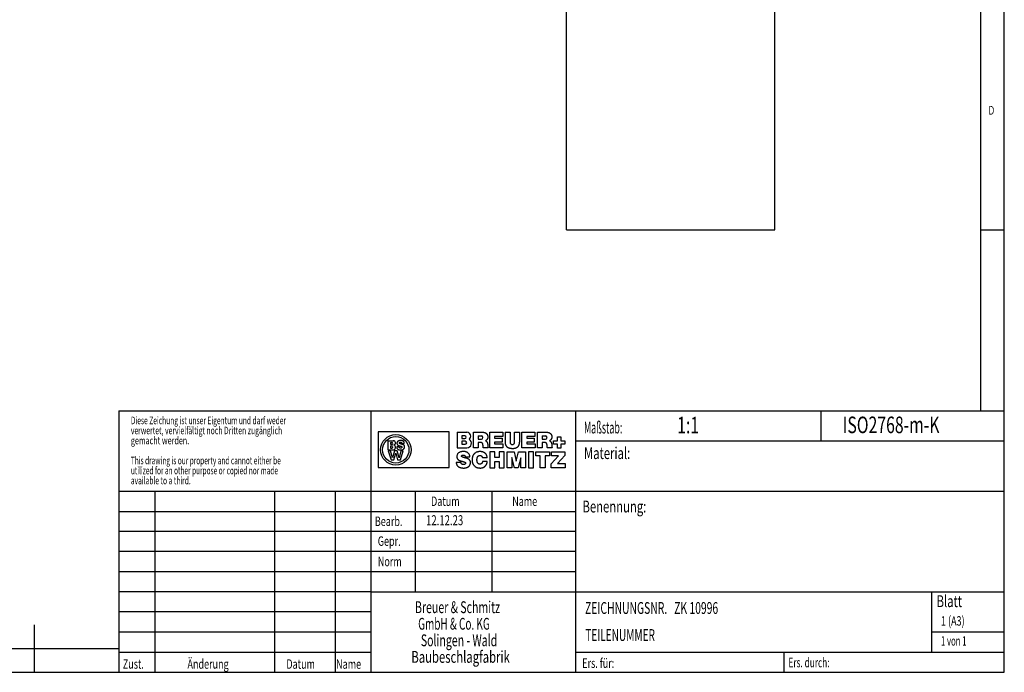
# Model space of a CAD drawing. Extents: x 5 to 415, y 5 to 292.
# Drawn here: x 207 to 415, y 5 to 143 of the extents above; entities that cross this region are included whole.
import ezdxf
from ezdxf.enums import TextEntityAlignment as Align

# ---------------------------------------------------------------- set-up
doc = ezdxf.new("R2010")
doc.units = 0
doc.layers.get('0').update_dxf_attribs({"linetype": 'CONTINUOUS'})

# ---------------------------------------------------------------- blocks, each defined once
blk = doc.blocks.new('BREUER_UND_SCHMITZ_LOGO')
at = {"color": 7, "linetype": 'CONTINUOUS'}
for p, q in [((0.81, 11.26), (0.81, 1.82)), ((19.63, 11.26), (0.81, 11.26)), ((19.63, 1.82), (19.63, 11.26)), ((21.7, 11.14), (21.7, 7.01)), ((21.7, 11.14), (24.28, 11.14)), ((26.02, 7.01), (26.02, 11.14)), ((26.02, 11.14), (28.68, 11.14)), ((30.32, 11.14), (33.77, 11.14)), ((30.32, 7.01), (30.32, 11.14)), ((33.77, 11.14), (33.77, 10.06)), ((34.41, 11.14), (34.41, 8.36)), ((34.41, 11.14), (35.69, 11.14)), ((35.69, 11.14), (35.69, 8.58)), ((36.91, 8.58), (36.91, 11.14)), ((36.91, 11.14), (38.19, 11.14)), ((38.19, 11.14), (38.19, 8.48)), ((38.83, 11.14), (42.28, 11.14)), ((38.83, 7.01), (38.83, 11.14)), ((42.28, 11.14), (42.28, 10.06)), ((42.94, 7), (42.94, 11.13)), ((42.94, 11.13), (45.61, 11.13)), ((3.4, 8.89), (3.4, 6.5)), ((3.4, 8.89), (4.89, 8.89)), ((4.08, 8.42), (4.08, 7.97)), ((4.08, 8.42), (4.46, 8.42)), ((4.08, 7.97), (4.46, 7.97)), ((7.08, 8.21), (7.73, 8.21)), ((23.78, 10.16), (22.98, 10.16)), ((22.98, 10.16), (22.98, 9.51)), ((22.98, 9.51), (23.78, 9.51)), ((23.84, 8.75), (22.98, 8.75)), ((22.98, 8.75), (22.98, 7.97)), ((22.98, 7.97), (23.84, 7.97)), ((27.3, 10.16), (27.3, 9.32)), ((27.3, 10.16), (28.12, 10.16)), ((27.3, 9.32), (28.12, 9.32)), ((28.1, 8.42), (27.3, 8.42)), ((27.3, 8.42), (27.3, 7.01)), ((33.77, 10.06), (31.61, 10.06)), ((31.61, 10.06), (31.61, 9.56)), ((31.61, 9.56), (33.57, 9.56)), ((33.57, 8.55), (31.61, 8.55)), ((31.61, 8.55), (31.61, 8.07)), ((31.61, 8.07), (33.83, 8.07)), ((33.57, 9.56), (33.57, 8.55)), ((33.83, 8.07), (33.83, 7.01)), ((42.28, 10.06), (40.12, 10.06)), ((40.12, 10.06), (40.12, 9.56)), ((40.12, 9.56), (42.08, 9.56)), ((42.08, 8.55), (40.12, 8.55)), ((40.12, 8.55), (40.12, 8.07)), ((40.12, 8.07), (42.34, 8.07)), ((42.08, 9.56), (42.08, 8.55)), ((42.34, 8.07), (42.34, 7.01)), ((44.22, 10.16), (44.22, 9.32)), ((44.22, 10.16), (45.04, 10.16)), ((44.22, 9.32), (45.04, 9.32)), ((45.02, 8.41), (44.22, 8.41)), ((44.22, 8.41), (44.22, 7)), ((47.19, 8.9), (48.22, 8.9)), ((47.19, 8), (47.19, 8.9)), ((48.22, 8), (47.19, 8)), ((48.22, 8.9), (48.22, 9.93)), ((48.22, 9.93), (49.13, 9.93)), ((48.22, 6.97), (48.22, 8)), ((49.13, 9.93), (49.13, 8.9)), ((49.13, 8.9), (50.14, 8.9)), ((50.14, 8), (49.13, 8)), ((49.13, 8), (49.13, 6.97)), ((50.14, 8.9), (50.14, 8)), ((3.4, 6.5), (4.79, 6.5)), ((3.52, 6.23), (4.25, 3.85)), ((4.13, 6.23), (3.52, 6.23)), ((4.08, 7.55), (4.45, 7.55)), ((4.08, 7.55), (4.08, 6.97)), ((4.08, 6.97), (4.45, 6.97)), ((4.63, 4.41), (4.13, 6.23)), ((5.13, 6.23), (4.63, 4.41)), ((5, 3.85), (5.5, 5.63)), ((5.88, 6.23), (5.13, 6.23)), ((5.5, 5.63), (5.98, 3.85)), ((6.4, 7.31), (5.76, 7.31)), ((6.37, 4.42), (5.88, 6.23)), ((6.87, 6.23), (6.37, 4.42)), ((6.4, 7.19), (6.4, 7.31)), ((6.71, 3.85), (7.48, 6.23)), ((7.48, 6.23), (6.87, 6.23)), ((21.7, 7.01), (24.28, 7.01)), ((27.3, 7.01), (26.02, 7.01)), ((29.92, 7.01), (28.64, 7.01)), ((33.83, 7.01), (30.32, 7.01)), ((30.36, 5.95), (30.36, 1.76)), ((31.65, 5.95), (30.36, 5.95)), ((31.65, 4.49), (31.65, 5.95)), ((34.13, 5.95), (32.85, 5.95)), ((32.85, 5.95), (32.85, 4.49)), ((34.13, 1.76), (34.13, 5.95)), ((34.92, 1.76), (34.92, 5.95)), ((34.92, 5.95), (36.74, 5.95)), ((36.74, 5.95), (37.34, 3.52)), ((37.34, 3.52), (37.95, 5.95)), ((37.95, 5.95), (39.77, 5.95)), ((42.34, 7.01), (38.83, 7.01)), ((39.77, 5.95), (39.77, 1.76)), ((40.59, 5.95), (40.59, 1.76)), ((41.86, 5.95), (40.59, 5.95)), ((41.86, 1.76), (41.86, 5.95)), ((42.49, 5.95), (46.09, 5.95)), ((42.49, 4.88), (42.49, 5.95)), ((44.22, 7), (42.94, 7)), ((46.84, 7), (45.57, 7)), ((46.09, 5.95), (46.09, 4.88)), ((46.63, 5.95), (50.14, 5.95)), ((46.63, 4.88), (46.63, 5.95)), ((49.13, 6.97), (48.22, 6.97)), ((50.14, 5.95), (50.14, 4.98)), ((4.25, 3.85), (5, 3.85)), ((5.98, 3.85), (6.71, 3.85)), ((22.76, 3.18), (21.49, 3.18)), ((23.84, 4.69), (25.05, 4.69)), ((29.65, 4.39), (28.4, 4.39)), ((29.65, 3.43), (28.41, 3.43)), ((32.85, 4.49), (31.65, 4.49)), ((31.65, 1.76), (31.65, 3.43)), ((31.65, 3.43), (32.85, 3.43)), ((32.85, 3.43), (32.85, 1.76)), ((36.9, 1.76), (36.14, 4.45)), ((36.14, 4.45), (36.14, 1.76)), ((38.56, 4.42), (37.83, 1.76)), ((38.56, 1.76), (38.56, 4.42)), ((43.65, 4.88), (42.49, 4.88)), ((43.65, 1.76), (43.65, 4.88)), ((46.09, 4.88), (44.94, 4.88)), ((44.94, 4.88), (44.94, 1.76)), ((46.55, 2.77), (48.46, 4.88)), ((46.55, 1.76), (46.55, 2.77)), ((48.46, 4.88), (46.63, 4.88)), ((50.14, 4.98), (48.22, 2.86)), ((48.22, 2.86), (50.25, 2.86)), ((50.25, 2.86), (50.25, 1.76)), ((0.81, 1.82), (19.63, 1.82)), ((30.36, 1.76), (31.65, 1.76)), ((32.85, 1.76), (34.13, 1.76)), ((36.14, 1.76), (34.92, 1.76)), ((37.83, 1.76), (36.9, 1.76)), ((39.77, 1.76), (38.56, 1.76)), ((40.59, 1.76), (41.86, 1.76)), ((44.94, 1.76), (43.65, 1.76)), ((50.25, 1.76), (46.55, 1.76))]:
    blk.add_line(p, q, dxfattribs=at)
at = {"color": 8, "linetype": 'CONTINUOUS'}
for points in [[(28.68, 11.14), (28.74, 11.13), (28.79, 11.12), (28.85, 11.11), (28.9, 11.1), (28.95, 11.08), (29.01, 11.06), (29.06, 11.05), (29.11, 11.02), (29.16, 11), (29.21, 10.97), (29.25, 10.95), (29.3, 10.92), (29.35, 10.89), (29.39, 10.85), (29.43, 10.82), (29.47, 10.78), (29.51, 10.74), (29.55, 10.7), (29.58, 10.66), (29.62, 10.61), (29.64, 10.57), (29.67, 10.52), (29.7, 10.47), (29.72, 10.42), (29.74, 10.37), (29.76, 10.31), (29.77, 10.26), (29.78, 10.21), (29.79, 10.15), (29.8, 10.1), (29.81, 10.04), (29.81, 9.99), (29.81, 9.93), (29.81, 9.88), (29.81, 9.82), (29.81, 9.76), (29.8, 9.71), (29.79, 9.66), (29.78, 9.6), (29.76, 9.55), (29.74, 9.5), (29.72, 9.45), (29.7, 9.4), (29.68, 9.35), (29.65, 9.3), (29.62, 9.25), (29.59, 9.21), (29.55, 9.16), (29.52, 9.12), (29.48, 9.08), (29.44, 9.05), (29.39, 9.01), (29.35, 8.98), (29.3, 8.95), (29.25, 8.93), (29.2, 8.9)], [(45.61, 11.13), (45.66, 11.13), (45.72, 11.12), (45.77, 11.11), (45.83, 11.09), (45.88, 11.08), (45.93, 11.06), (45.98, 11.04), (46.03, 11.02), (46.08, 10.99), (46.13, 10.97), (46.18, 10.94), (46.22, 10.91), (46.27, 10.88), (46.31, 10.85), (46.36, 10.81), (46.4, 10.77), (46.44, 10.73), (46.47, 10.69), (46.51, 10.65), (46.54, 10.61), (46.57, 10.56), (46.6, 10.51), (46.62, 10.46), (46.64, 10.41), (46.66, 10.36), (46.68, 10.31), (46.69, 10.26), (46.71, 10.2), (46.72, 10.15), (46.73, 10.09), (46.73, 10.04), (46.74, 9.98), (46.74, 9.93), (46.74, 9.87), (46.74, 9.81), (46.73, 9.76), (46.72, 9.7), (46.71, 9.65), (46.7, 9.6), (46.69, 9.54), (46.67, 9.49), (46.65, 9.44), (46.63, 9.39), (46.6, 9.34), (46.57, 9.29), (46.54, 9.25), (46.51, 9.2), (46.48, 9.16), (46.44, 9.12), (46.4, 9.08), (46.36, 9.04), (46.32, 9.01), (46.27, 8.98), (46.22, 8.95), (46.17, 8.92), (46.12, 8.9)], [(7.73, 8.21), (7.74, 8.26), (7.75, 8.3), (7.75, 8.34), (7.75, 8.39), (7.74, 8.43), (7.73, 8.47), (7.71, 8.51), (7.69, 8.55), (7.67, 8.59), (7.65, 8.63), (7.62, 8.66), (7.59, 8.69), (7.56, 8.72), (7.53, 8.75), (7.5, 8.78), (7.46, 8.8), (7.42, 8.82), (7.38, 8.84), (7.34, 8.86), (7.3, 8.87), (7.26, 8.89), (7.22, 8.9), (7.18, 8.91), (7.13, 8.92), (7.09, 8.93), (7.05, 8.94), (7, 8.95), (6.96, 8.95), (6.92, 8.96), (6.87, 8.96), (6.83, 8.96), (6.78, 8.96), (6.74, 8.96), (6.7, 8.96), (6.65, 8.96), (6.61, 8.95), (6.57, 8.94), (6.53, 8.94), (6.48, 8.93), (6.44, 8.92), (6.4, 8.91), (6.36, 8.9), (6.32, 8.88), (6.28, 8.87), (6.24, 8.85), (6.2, 8.83), (6.16, 8.82), (6.12, 8.79), (6.08, 8.77), (6.05, 8.75), (6.01, 8.72), (5.98, 8.69), (5.95, 8.66), (5.92, 8.63), (5.9, 8.59), (5.88, 8.55), (5.86, 8.51), (5.84, 8.47), (5.83, 8.43), (5.81, 8.39), (5.8, 8.35), (5.8, 8.3), (5.8, 8.26), (5.8, 8.21), (5.8, 8.17), (5.81, 8.12), (5.82, 8.08), (5.83, 8.04), (5.84, 7.99), (5.86, 7.95), (5.88, 7.91), (5.91, 7.88), (5.93, 7.84), (5.96, 7.81), (5.99, 7.78), (6.02, 7.75), (6.06, 7.73), (6.1, 7.71), (6.13, 7.69), (6.17, 7.67), (6.21, 7.65), (6.25, 7.63), (6.29, 7.62), (6.34, 7.6), (6.38, 7.59), (6.42, 7.57), (6.46, 7.56), (6.5, 7.54), (6.54, 7.53), (6.58, 7.52), (6.62, 7.51), (6.66, 7.5), (6.71, 7.49), (6.75, 7.48), (6.79, 7.48), (6.83, 7.47), (6.87, 7.46), (6.91, 7.45), (6.96, 7.43), (7, 7.41), (7.03, 7.38), (7.07, 7.36), (7.1, 7.32), (7.12, 7.29), (7.13, 7.25), (7.14, 7.2), (7.14, 7.16), (7.12, 7.12), (7.1, 7.08), (7.07, 7.05), (7.03, 7.02), (7, 6.99), (6.96, 6.97), (6.92, 6.95), (6.88, 6.94), (6.84, 6.93), (6.79, 6.93), (6.74, 6.93), (6.7, 6.94), (6.65, 6.95), (6.6, 6.97), (6.56, 6.99), (6.52, 7.01), (6.49, 7.04), (6.46, 7.07), (6.43, 7.11), (6.41, 7.15), (6.4, 7.19)], [(7.81, 7.43), (7.8, 7.46), (7.8, 7.49), (7.79, 7.52), (7.78, 7.54), (7.77, 7.57), (7.75, 7.6), (7.74, 7.62), (7.72, 7.65), (7.7, 7.67), (7.68, 7.69), (7.66, 7.71), (7.64, 7.73), (7.62, 7.75), (7.59, 7.77), (7.57, 7.78), (7.54, 7.8), (7.52, 7.81), (7.49, 7.83), (7.46, 7.84), (7.44, 7.85), (7.41, 7.86), (7.38, 7.87), (7.35, 7.88), (7.32, 7.89), (7.3, 7.9), (7.27, 7.9), (7.24, 7.91), (7.21, 7.92), (7.18, 7.93), (7.15, 7.94), (7.12, 7.95), (7.1, 7.95), (7.07, 7.96), (7.04, 7.97), (7.01, 7.98), (6.99, 7.99), (6.96, 8), (6.93, 8.01), (6.9, 8.01), (6.87, 8.02), (6.85, 8.03), (6.82, 8.04), (6.79, 8.05), (6.76, 8.05), (6.73, 8.06), (6.7, 8.07), (6.67, 8.08), (6.64, 8.08), (6.61, 8.09), (6.59, 8.1), (6.56, 8.12), (6.54, 8.14), (6.52, 8.16), (6.5, 8.18), (6.49, 8.21), (6.48, 8.24), (6.48, 8.28), (6.48, 8.31), (6.48, 8.34), (6.49, 8.37), (6.5, 8.39), (6.52, 8.42), (6.54, 8.44), (6.56, 8.46), (6.59, 8.48), (6.61, 8.49), (6.64, 8.5), (6.67, 8.51), (6.7, 8.51), (6.73, 8.51), (6.76, 8.52), (6.79, 8.52), (6.82, 8.51), (6.85, 8.51), (6.88, 8.51), (6.91, 8.5), (6.94, 8.49), (6.96, 8.47), (6.98, 8.45), (7, 8.43), (7.02, 8.41), (7.04, 8.38), (7.05, 8.36), (7.06, 8.33), (7.07, 8.3), (7.08, 8.27), (7.08, 8.24), (7.08, 8.21)], [(28.64, 7.01), (28.63, 7.05), (28.62, 7.09), (28.61, 7.12), (28.6, 7.16), (28.6, 7.2), (28.59, 7.24), (28.58, 7.28), (28.58, 7.32), (28.57, 7.36), (28.57, 7.4), (28.56, 7.44), (28.56, 7.48), (28.56, 7.53), (28.55, 7.57), (28.55, 7.61), (28.55, 7.65), (28.55, 7.69), (28.55, 7.73), (28.54, 7.77), (28.54, 7.81), (28.54, 7.85), (28.53, 7.89), (28.52, 7.93), (28.52, 7.97), (28.51, 8.01), (28.5, 8.05), (28.48, 8.09), (28.47, 8.12), (28.45, 8.16), (28.43, 8.2), (28.41, 8.23), (28.38, 8.26), (28.36, 8.29), (28.33, 8.32), (28.3, 8.34), (28.26, 8.37), (28.23, 8.39), (28.19, 8.4), (28.14, 8.41), (28.1, 8.42)], [(29.2, 8.9), (29.25, 8.88), (29.3, 8.86), (29.35, 8.83), (29.39, 8.8), (29.43, 8.77), (29.47, 8.73), (29.5, 8.69), (29.53, 8.65), (29.56, 8.6), (29.59, 8.56), (29.62, 8.51), (29.64, 8.46), (29.66, 8.41), (29.68, 8.36), (29.7, 8.31), (29.72, 8.26), (29.73, 8.21), (29.75, 8.16), (29.76, 8.11), (29.77, 8.06), (29.78, 8), (29.79, 7.95), (29.79, 7.9), (29.8, 7.85), (29.8, 7.79), (29.8, 7.74), (29.8, 7.69), (29.8, 7.63), (29.8, 7.58), (29.81, 7.53), (29.81, 7.47), (29.81, 7.42), (29.82, 7.37), (29.82, 7.32), (29.83, 7.26), (29.84, 7.21), (29.85, 7.16), (29.87, 7.11), (29.89, 7.06), (29.92, 7.01)], [(34.41, 8.36), (34.41, 8.28), (34.42, 8.21), (34.43, 8.13), (34.44, 8.06), (34.46, 7.98), (34.48, 7.91), (34.51, 7.83), (34.54, 7.76), (34.57, 7.69), (34.61, 7.62), (34.65, 7.56), (34.69, 7.5), (34.74, 7.44), (34.79, 7.38), (34.85, 7.33), (34.9, 7.27), (34.96, 7.23), (35.03, 7.18), (35.09, 7.14), (35.16, 7.11), (35.23, 7.07), (35.3, 7.04), (35.37, 7.02), (35.45, 6.99), (35.52, 6.97), (35.6, 6.95), (35.67, 6.94), (35.75, 6.93), (35.82, 6.92), (35.9, 6.91), (35.98, 6.9), (36.05, 6.89), (36.13, 6.89), (36.21, 6.88), (36.28, 6.88), (36.36, 6.88), (36.44, 6.88), (36.51, 6.88), (36.59, 6.88), (36.67, 6.89), (36.74, 6.9), (36.82, 6.91), (36.9, 6.92), (36.97, 6.93), (37.05, 6.95), (37.12, 6.97), (37.2, 6.99), (37.27, 7.02), (37.34, 7.05), (37.41, 7.08), (37.48, 7.12), (37.54, 7.16), (37.61, 7.2), (37.67, 7.24), (37.73, 7.29), (37.78, 7.35), (37.84, 7.4), (37.89, 7.46), (37.93, 7.53), (37.97, 7.59), (38.01, 7.66), (38.04, 7.73), (38.07, 7.8), (38.1, 7.87), (38.12, 7.94), (38.14, 8.02), (38.15, 8.1), (38.17, 8.17), (38.18, 8.25), (38.18, 8.32), (38.19, 8.4), (38.19, 8.48)], [(35.69, 8.58), (35.69, 8.55), (35.69, 8.51), (35.7, 8.47), (35.7, 8.44), (35.71, 8.4), (35.72, 8.37), (35.72, 8.33), (35.73, 8.3), (35.75, 8.26), (35.76, 8.23), (35.78, 8.2), (35.79, 8.17), (35.82, 8.14), (35.84, 8.11), (35.86, 8.09), (35.89, 8.06), (35.92, 8.04), (35.95, 8.02), (35.98, 8), (36.02, 7.99), (36.05, 7.97), (36.08, 7.96), (36.12, 7.95), (36.16, 7.94), (36.19, 7.93), (36.23, 7.92), (36.26, 7.92), (36.3, 7.91), (36.34, 7.91), (36.37, 7.92), (36.41, 7.92), (36.44, 7.93), (36.48, 7.94), (36.51, 7.95), (36.55, 7.96), (36.58, 7.98), (36.61, 7.99), (36.64, 8.01), (36.67, 8.04), (36.7, 8.06), (36.72, 8.09), (36.75, 8.11), (36.77, 8.14), (36.79, 8.17), (36.81, 8.2), (36.83, 8.23), (36.85, 8.26), (36.86, 8.29), (36.87, 8.32), (36.89, 8.36), (36.89, 8.39), (36.9, 8.43), (36.91, 8.46), (36.91, 8.5), (36.91, 8.54), (36.91, 8.58)], [(45.57, 7), (45.55, 7.04), (45.54, 7.08), (45.54, 7.12), (45.53, 7.16), (45.52, 7.2), (45.51, 7.24), (45.51, 7.28), (45.5, 7.32), (45.5, 7.36), (45.49, 7.4), (45.49, 7.44), (45.48, 7.48), (45.48, 7.52), (45.48, 7.56), (45.48, 7.6), (45.47, 7.64), (45.47, 7.68), (45.47, 7.72), (45.47, 7.76), (45.46, 7.8), (45.46, 7.84), (45.46, 7.88), (45.45, 7.92), (45.44, 7.96), (45.43, 8), (45.42, 8.04), (45.41, 8.08), (45.39, 8.12), (45.37, 8.16), (45.35, 8.19), (45.33, 8.23), (45.31, 8.26), (45.28, 8.29), (45.25, 8.31), (45.22, 8.34), (45.19, 8.36), (45.15, 8.38), (45.11, 8.39), (45.07, 8.41), (45.02, 8.41)], [(46.12, 8.9), (46.18, 8.88), (46.22, 8.85), (46.27, 8.83), (46.31, 8.79), (46.35, 8.76), (46.39, 8.72), (46.42, 8.68), (46.46, 8.64), (46.49, 8.6), (46.51, 8.55), (46.54, 8.5), (46.56, 8.46), (46.59, 8.41), (46.61, 8.36), (46.63, 8.31), (46.64, 8.26), (46.66, 8.21), (46.67, 8.15), (46.68, 8.1), (46.7, 8.05), (46.7, 8), (46.71, 7.95), (46.72, 7.89), (46.72, 7.84), (46.72, 7.79), (46.73, 7.73), (46.73, 7.68), (46.73, 7.63), (46.73, 7.57), (46.73, 7.52), (46.73, 7.47), (46.73, 7.42), (46.74, 7.36), (46.75, 7.31), (46.75, 7.26), (46.76, 7.21), (46.78, 7.15), (46.8, 7.1), (46.82, 7.05), (46.84, 7)], [(5.76, 7.31), (5.76, 7.26), (5.76, 7.22), (5.76, 7.17), (5.76, 7.12), (5.77, 7.07), (5.78, 7.02), (5.79, 6.98), (5.81, 6.93), (5.83, 6.89), (5.85, 6.85), (5.88, 6.81), (5.91, 6.77), (5.94, 6.73), (5.98, 6.7), (6.02, 6.67), (6.06, 6.64), (6.1, 6.62), (6.14, 6.59), (6.18, 6.57), (6.23, 6.56), (6.27, 6.54), (6.32, 6.52), (6.37, 6.51), (6.41, 6.5), (6.46, 6.49), (6.51, 6.49), (6.56, 6.48), (6.61, 6.48), (6.66, 6.47), (6.71, 6.47), (6.76, 6.47), (6.81, 6.47), (6.86, 6.48), (6.9, 6.48), (6.95, 6.48), (7, 6.49), (7.05, 6.5), (7.09, 6.5), (7.14, 6.51), (7.18, 6.52)], [(7.18, 6.52), (7.22, 6.53), (7.26, 6.54), (7.29, 6.55), (7.33, 6.56), (7.36, 6.58), (7.4, 6.59), (7.43, 6.61), (7.47, 6.63), (7.5, 6.65), (7.53, 6.68), (7.56, 6.7), (7.59, 6.73), (7.62, 6.75), (7.64, 6.78), (7.67, 6.81), (7.69, 6.84), (7.71, 6.87), (7.73, 6.91), (7.75, 6.94), (7.76, 6.98), (7.78, 7.01), (7.79, 7.05), (7.8, 7.09), (7.81, 7.12), (7.81, 7.16), (7.82, 7.2), (7.82, 7.24), (7.82, 7.28), (7.82, 7.32), (7.82, 7.35), (7.81, 7.39), (7.81, 7.43)], [(25.05, 4.69), (25.05, 4.82), (25.04, 4.96), (25.01, 5.08), (24.96, 5.21), (24.9, 5.33), (24.83, 5.44), (24.75, 5.54), (24.66, 5.63), (24.56, 5.71), (24.44, 5.78), (24.33, 5.85), (24.2, 5.9), (24.07, 5.95), (23.94, 5.99), (23.81, 6.02), (23.67, 6.04), (23.53, 6.06), (23.38, 6.06), (23.24, 6.06), (23.1, 6.05), (22.96, 6.03), (22.83, 6.01), (22.7, 5.97), (22.57, 5.93), (22.44, 5.88), (22.33, 5.82), (22.21, 5.76), (22.11, 5.68), (22.02, 5.6), (21.93, 5.51), (21.85, 5.41), (21.79, 5.31), (21.73, 5.2), (21.69, 5.07), (21.66, 4.94), (21.65, 4.81), (21.65, 4.66), (21.67, 4.51), (21.7, 4.35), (21.75, 4.18)], [(29.65, 4.39), (29.65, 4.49), (29.64, 4.58), (29.62, 4.68), (29.6, 4.78), (29.57, 4.87), (29.54, 4.97), (29.5, 5.06), (29.46, 5.15), (29.41, 5.23), (29.36, 5.32), (29.3, 5.4), (29.24, 5.48), (29.17, 5.55), (29.1, 5.62), (29.02, 5.68), (28.94, 5.74), (28.86, 5.79), (28.77, 5.83), (28.69, 5.87), (28.59, 5.91), (28.5, 5.94), (28.41, 5.96), (28.31, 5.98), (28.22, 6), (28.12, 6.01), (28.02, 6.02), (27.93, 6.02), (27.83, 6.03), (27.73, 6.03), (27.64, 6.03), (27.54, 6.03), (27.44, 6.02), (27.34, 6.01), (27.25, 6), (27.15, 5.98), (27.06, 5.95), (26.97, 5.92), (26.87, 5.89), (26.78, 5.85), (26.7, 5.81), (26.61, 5.76), (26.53, 5.71), (26.45, 5.65), (26.37, 5.59), (26.3, 5.52), (26.23, 5.45), (26.16, 5.38), (26.1, 5.3), (26.04, 5.22), (25.99, 5.14), (25.94, 5.06), (25.89, 4.97), (25.85, 4.88), (25.82, 4.79), (25.78, 4.7), (25.76, 4.61), (25.73, 4.51), (25.71, 4.42), (25.7, 4.32), (25.68, 4.22), (25.67, 4.13), (25.67, 4.03), (25.66, 3.93), (25.66, 3.83), (25.66, 3.73), (25.66, 3.64), (25.67, 3.54), (25.68, 3.44), (25.7, 3.34), (25.71, 3.25), (25.74, 3.15), (25.76, 3.06), (25.79, 2.97), (25.83, 2.88), (25.87, 2.79), (25.92, 2.71), (25.97, 2.62), (26.02, 2.54), (26.08, 2.46), (26.14, 2.39), (26.21, 2.32), (26.28, 2.25), (26.35, 2.18), (26.43, 2.11), (26.51, 2.06), (26.59, 2), (26.67, 1.95), (26.76, 1.9), (26.85, 1.86), (26.94, 1.82), (27.03, 1.79), (27.12, 1.76), (27.22, 1.74), (27.31, 1.73), (27.41, 1.72), (27.51, 1.71), (27.6, 1.7), (27.7, 1.69), (27.8, 1.69), (27.89, 1.69), (27.99, 1.69), (28.09, 1.7), (28.18, 1.71), (28.28, 1.73), (28.37, 1.76), (28.47, 1.79), (28.56, 1.82), (28.65, 1.87), (28.73, 1.91), (28.82, 1.96), (28.9, 2.01), (28.98, 2.07), (29.06, 2.14), (29.14, 2.2), (29.21, 2.27), (29.27, 2.35), (29.33, 2.43), (29.39, 2.51), (29.44, 2.59), (29.49, 2.67), (29.53, 2.76), (29.57, 2.85), (29.6, 2.95), (29.63, 3.04), (29.64, 3.14), (29.65, 3.23), (29.66, 3.33), (29.65, 3.43)], [(21.49, 3.18), (21.48, 3.13), (21.48, 3.08), (21.48, 3.03), (21.49, 2.98), (21.49, 2.92), (21.5, 2.87), (21.51, 2.82), (21.52, 2.77), (21.54, 2.72), (21.55, 2.67), (21.57, 2.63), (21.59, 2.58), (21.62, 2.53), (21.64, 2.49), (21.67, 2.44), (21.69, 2.4), (21.72, 2.36), (21.76, 2.31), (21.79, 2.27), (21.82, 2.24), (21.86, 2.2), (21.9, 2.16), (21.94, 2.13), (21.97, 2.1), (22.02, 2.06), (22.06, 2.03), (22.1, 2.01), (22.14, 1.98), (22.19, 1.96), (22.24, 1.93), (22.28, 1.91), (22.33, 1.89), (22.38, 1.87), (22.43, 1.85), (22.47, 1.83), (22.52, 1.82), (22.57, 1.8), (22.62, 1.79), (22.67, 1.78), (22.72, 1.76), (22.78, 1.75), (22.83, 1.74), (22.88, 1.73), (22.93, 1.73), (22.98, 1.72), (23.03, 1.71), (23.08, 1.7), (23.14, 1.7), (23.19, 1.69), (23.24, 1.69), (23.29, 1.69), (23.34, 1.69), (23.39, 1.69), (23.44, 1.69), (23.5, 1.69), (23.55, 1.69), (23.6, 1.69), (23.65, 1.69), (23.7, 1.7), (23.75, 1.7), (23.8, 1.71), (23.85, 1.72), (23.9, 1.73), (23.95, 1.74), (24.01, 1.75), (24.06, 1.76), (24.1, 1.77), (24.15, 1.79), (24.2, 1.8), (24.25, 1.82), (24.3, 1.84), (24.35, 1.85), (24.4, 1.87), (24.44, 1.9), (24.49, 1.92), (24.54, 1.94), (24.58, 1.97), (24.63, 2), (24.67, 2.02), (24.71, 2.05), (24.75, 2.08), (24.8, 2.12), (24.83, 2.15), (24.87, 2.19), (24.91, 2.22), (24.94, 2.26), (24.97, 2.3), (25, 2.34), (25.03, 2.38), (25.06, 2.43), (25.08, 2.47), (25.11, 2.52), (25.13, 2.57), (25.15, 2.61), (25.16, 2.66), (25.18, 2.71), (25.19, 2.76), (25.21, 2.81), (25.22, 2.87), (25.23, 2.92), (25.23, 2.97), (25.24, 3.02), (25.24, 3.08), (25.24, 3.13), (25.24, 3.18), (25.24, 3.23), (25.24, 3.29), (25.23, 3.34), (25.22, 3.39), (25.21, 3.44), (25.19, 3.49), (25.18, 3.54), (25.16, 3.58), (25.13, 3.63), (25.11, 3.67), (25.08, 3.72), (25.05, 3.76), (25.02, 3.8), (24.98, 3.84), (24.95, 3.87), (24.91, 3.91), (24.87, 3.94), (24.83, 3.98), (24.79, 4.01), (24.75, 4.04), (24.7, 4.07), (24.66, 4.09), (24.61, 4.12), (24.56, 4.14), (24.52, 4.16), (24.47, 4.19), (24.42, 4.2), (24.37, 4.22), (24.32, 4.24), (24.28, 4.25), (24.23, 4.27), (24.18, 4.28), (24.13, 4.3), (24.08, 4.31), (24.03, 4.32), (23.98, 4.33), (23.93, 4.35), (23.88, 4.36), (23.83, 4.37), (23.78, 4.38), (23.73, 4.4), (23.68, 4.41), (23.63, 4.42), (23.58, 4.44), (23.54, 4.45), (23.49, 4.46), (23.44, 4.48), (23.39, 4.49), (23.34, 4.51), (23.29, 4.52), (23.24, 4.54), (23.19, 4.55), (23.14, 4.57), (23.09, 4.58), (23.04, 4.61), (23, 4.63), (22.96, 4.66), (22.92, 4.7), (22.89, 4.74), (22.87, 4.79), (22.86, 4.84), (22.87, 4.9), (22.89, 4.95), (22.91, 4.99), (22.95, 5.03), (23, 5.05), (23.04, 5.08), (23.09, 5.09), (23.14, 5.1), (23.19, 5.11), (23.24, 5.11), (23.3, 5.11), (23.35, 5.11), (23.4, 5.11), (23.45, 5.11), (23.5, 5.1), (23.55, 5.08), (23.6, 5.06), (23.65, 5.04), (23.69, 5.01), (23.73, 4.97), (23.76, 4.93), (23.79, 4.89), (23.82, 4.85), (23.84, 4.8), (23.84, 4.75), (23.84, 4.69)], [(21.75, 4.18), (21.77, 4.14), (21.79, 4.1), (21.81, 4.06), (21.84, 4.03), (21.86, 4), (21.89, 3.97), (21.92, 3.94), (21.95, 3.92), (21.99, 3.89), (22.02, 3.87), (22.06, 3.85), (22.09, 3.82), (22.13, 3.8), (22.16, 3.78), (22.2, 3.76), (22.24, 3.74), (22.27, 3.72), (22.31, 3.71), (22.35, 3.69), (22.39, 3.67), (22.42, 3.66), (22.46, 3.64), (22.5, 3.63), (22.54, 3.61), (22.58, 3.6), (22.62, 3.59), (22.66, 3.57), (22.7, 3.56), (22.74, 3.55), (22.78, 3.54), (22.82, 3.53), (22.86, 3.52), (22.9, 3.51), (22.94, 3.5), (22.98, 3.49), (23.02, 3.48), (23.06, 3.46), (23.1, 3.45), (23.14, 3.44), (23.18, 3.43), (23.22, 3.42), (23.26, 3.41), (23.3, 3.4), (23.33, 3.39), (23.37, 3.38), (23.41, 3.37), (23.45, 3.35), (23.49, 3.34), (23.53, 3.33), (23.57, 3.31), (23.61, 3.3), (23.65, 3.28), (23.69, 3.27), (23.73, 3.25), (23.77, 3.24), (23.81, 3.22), (23.84, 3.2), (23.87, 3.17), (23.9, 3.14), (23.92, 3.1), (23.93, 3.06), (23.94, 3.02), (23.94, 2.98), (23.94, 2.93), (23.93, 2.89), (23.91, 2.85), (23.89, 2.82), (23.87, 2.78), (23.84, 2.75), (23.81, 2.72), (23.78, 2.7), (23.74, 2.68), (23.7, 2.66), (23.66, 2.65), (23.62, 2.63), (23.58, 2.62), (23.54, 2.62), (23.5, 2.61), (23.46, 2.61), (23.42, 2.61), (23.38, 2.61), (23.33, 2.61), (23.29, 2.61), (23.25, 2.62), (23.21, 2.62), (23.16, 2.63), (23.12, 2.64), (23.08, 2.65), (23.04, 2.67), (23.01, 2.68), (22.97, 2.7), (22.94, 2.73), (22.91, 2.75), (22.88, 2.79), (22.86, 2.82), (22.84, 2.86), (22.82, 2.89), (22.8, 2.93), (22.79, 2.98), (22.78, 3.02), (22.77, 3.06), (22.76, 3.1), (22.76, 3.14), (22.76, 3.18)], [(28.41, 3.43), (28.4, 3.39), (28.39, 3.36), (28.38, 3.32), (28.37, 3.28), (28.35, 3.24), (28.34, 3.2), (28.33, 3.16), (28.32, 3.12), (28.3, 3.08), (28.28, 3.05), (28.27, 3.01), (28.25, 2.97), (28.22, 2.94), (28.2, 2.91), (28.17, 2.88), (28.14, 2.85), (28.11, 2.83), (28.07, 2.8), (28.04, 2.79), (28, 2.77), (27.96, 2.76), (27.92, 2.75), (27.88, 2.74), (27.84, 2.74), (27.8, 2.73), (27.76, 2.73), (27.72, 2.73), (27.68, 2.73), (27.64, 2.73), (27.6, 2.73), (27.56, 2.74), (27.52, 2.75), (27.48, 2.76), (27.45, 2.78), (27.41, 2.8), (27.38, 2.82), (27.34, 2.84), (27.31, 2.87), (27.28, 2.9), (27.25, 2.92), (27.22, 2.95), (27.19, 2.98), (27.17, 3.01), (27.14, 3.05), (27.12, 3.08), (27.1, 3.11), (27.08, 3.15), (27.06, 3.18), (27.04, 3.22), (27.03, 3.26), (27.01, 3.3), (27, 3.33), (26.99, 3.37), (26.98, 3.41), (26.98, 3.45), (26.97, 3.49), (26.97, 3.53), (26.96, 3.58), (26.96, 3.62), (26.95, 3.66), (26.95, 3.7), (26.95, 3.74), (26.95, 3.78), (26.95, 3.82), (26.95, 3.86), (26.95, 3.9), (26.95, 3.94), (26.95, 3.98), (26.95, 4.02), (26.96, 4.06), (26.96, 4.1), (26.96, 4.14), (26.97, 4.18), (26.98, 4.22), (26.98, 4.26), (26.99, 4.3), (27, 4.34), (27.01, 4.38), (27.02, 4.42), (27.03, 4.45), (27.05, 4.49), (27.06, 4.53), (27.08, 4.57), (27.1, 4.61), (27.12, 4.64), (27.14, 4.68), (27.16, 4.71), (27.19, 4.75), (27.21, 4.78), (27.24, 4.81), (27.27, 4.84), (27.3, 4.87), (27.33, 4.89), (27.36, 4.91), (27.4, 4.93), (27.43, 4.95), (27.47, 4.96), (27.51, 4.98), (27.55, 4.99), (27.59, 4.99), (27.63, 5), (27.67, 5.01), (27.71, 5.01), (27.75, 5.01), (27.79, 5.01), (27.84, 5.01), (27.88, 5), (27.91, 4.99), (27.95, 4.98), (27.99, 4.97), (28.03, 4.95), (28.06, 4.93), (28.09, 4.9), (28.13, 4.88), (28.16, 4.85), (28.19, 4.82), (28.21, 4.79), (28.24, 4.76), (28.27, 4.73), (28.29, 4.69), (28.31, 4.66), (28.33, 4.63), (28.35, 4.59), (28.36, 4.55), (28.38, 4.51), (28.39, 4.48), (28.39, 4.43), (28.4, 4.39)]]:
    blk.add_lwpolyline(points, dxfattribs=at)
at = {"color": 7, "linetype": 'CONTINUOUS'}
for radius in [4.03, 3.49]:
    blk.add_circle((5.5, 6.5), radius, dxfattribs=at)
for centre, radius, start, end in [((24.28, 10.12), 1.02, 305.2146, 90), ((4.46, 8.19), 0.227, 270, 90), ((4.84, 8.33), 0.561, 286.3181, 90), ((23.78, 9.83), 0.325, 270, 90), ((23.84, 8.36), 0.394, 270, 90), ((24.28, 8.22), 1.21, 270, 61.2358), ((28.12, 9.74), 0.419, 270, 90), ((45.04, 9.74), 0.419, 270, 90), ((4.45, 7.26), 0.292, 270, 90), ((4.79, 7.16), 0.663, 270, 71.4808)]:
    blk.add_arc(centre, radius, start, end, dxfattribs=at)

msp = doc.modelspace()

# ---------------------------------------------------------------- linework, layer by layer
at = {"color": 7, "linetype": 'CONTINUOUS'}
for p, q in [((415, 60.25), (415, 292)), ((410, 287), (410, 60.25)), ((322.485, 98.551), (322.485, 148.879)), ((366.485, 98.551), (366.485, 147.624)), ((322.485, 98.551), (366.485, 98.551)), ((410, 98.5), (415, 98.5)), ((227.8, 60.25), (227.8, 5)), ((227.8, 60.25), (415, 60.25)), ((281.14, 5), (281.14, 60.25)), ((324.32, 60.25), (324.32, 5)), ((376.28, 53.875), (376.28, 60.25)), ((415, 5), (415, 60.25)), ((415, 53.875), (324.32, 53.875)), ((415, 43.25), (227.8, 43.25)), ((235.42, 43.25), (235.42, 5)), ((260.82, 5), (260.82, 43.25)), ((273.52, 43.25), (273.52, 5)), ((290.549, 22), (290.549, 43.25)), ((306.697, 43.25), (306.697, 22)), ((281.14, 38.945), (227.8, 38.945)), ((324.32, 38.945), (281.14, 38.945)), ((324.32, 34.75), (227.8, 34.75)), ((324.32, 30.5), (227.8, 30.5)), ((324.32, 26.25), (227.8, 26.25)), ((281.14, 22), (227.8, 22)), ((281.14, 22), (415, 22)), ((399.68, 9.25), (399.68, 22)), ((281.14, 17.75), (227.8, 17.75)), ((210, 5), (210, 15)), ((281.14, 13.5), (227.8, 13.5)), ((415, 13.5), (399.68, 13.5)), ((10, 10), (227.8, 10)), ((227.8, 9.23), (281.14, 9.23)), ((324.32, 9.23), (415, 9.23)), ((368.48, 5), (368.48, 9.25)), ((5, 5), (227.8, 5)), ((222.8, 5), (227.8, 5)), ((227.8, 5), (415, 5))]:
    msp.add_line(p, q, dxfattribs=at)

# ---------------------------------------------------------------- block references
at = {"color": 7, "linetype": 'CONTINUOUS', "xscale": 0.8, "yscale": 0.8, "zscale": 0.8}
msp.add_blockref('BREUER_UND_SCHMITZ_LOGO', (281.964, 46.825), dxfattribs=at)

# ---------------------------------------------------------------- texts
at = {"color": 7, "linetype": 'CONTINUOUS'}
for s, height, width, p in [('D', 1.852, 0.7, (411.667, 122.281)), ('Diese Zeichung ist unser Eigentum und darf weder', 1.5875, 0.648958, (230.364, 56.943)), ('1:1', 3.5, 0.7, (345.847, 54.412)), ('ISO2768-m-K', 3.5, 0.7, (380.849, 54.457)), ('verwertet, vervielfältigt noch Dritten zugänglich ', 1.5875, 0.665, (230.364, 54.826)), ('Maßstab:      ', 2.5, 0.55, (326.142, 54.7)), ('gemacht werden.', 1.5875, 0.7, (230.364, 52.709)), ('Material:', 2.5, 0.7, (326.155, 49.296)), ('This drawing is our property and cannot either be ', 1.5875, 0.637, (230.364, 48.476)), ('utilized for an other purpose or copied nor made ', 1.5875, 0.635714, (230.364, 46.359)), ('available to a third.', 1.5875, 0.65, (230.364, 44.243)), ('Datum', 2, 0.7, (293.821, 39.531)), ('Name', 2, 0.7, (310.976, 39.533)), ('Benennung:', 2.5, 0.7, (325.826, 38.003)), ('Bearb.', 2, 0.7, (281.935, 35.296)), ('12.12.23', 2.1167, 0.7, (292.766, 35.425)), ('Gepr.', 2, 0.7, (282.554, 31.106)), ('Norm', 2, 0.7, (282.568, 26.796)), ('Blatt', 2.5, 0.7, (400.68, 18)), ('Breuer & Schmitz', 2.5, 0.65625, (290.423, 16.727)), ('ZEICHNUNGSNR.   ZK 10996', 2.5, 0.641667, (326.372, 16.562)), ('GmbH & Co. KG', 2.5, 0.619231, (291.095, 13.227)), ('1 (A3)', 2, 0.7, (401.611, 14.237)), ('Solingen - Wald', 2.5, 0.653333, (291.664, 9.727)), ('TEILENUMMER   ', 2.5, 0.625, (326.425, 10.841)), ('1 von 1', 2, 0.6, (401.611, 10.01)), ('Baubeschlagfabrik', 2.5, 0.7, (289.655, 6.227)), ('Zust.', 2, 0.7, (228.654, 5.134)), ('Änderung', 2, 0.7, (242.324, 5.134)), ('Datum', 2, 0.7, (263.235, 5.123)), ('Name', 2, 0.7, (273.749, 5.123)), ('Ers. für:', 2, 0.7, (325.769, 5.306)), ('Ers. durch: ', 2, 0.641667, (369.374, 5.439))]:
    msp.add_text(s, height=height, dxfattribs=dict(at, width=width)).set_placement(p, align=Align.BOTTOM_LEFT)

doc.saveas('drawing.dxf')
